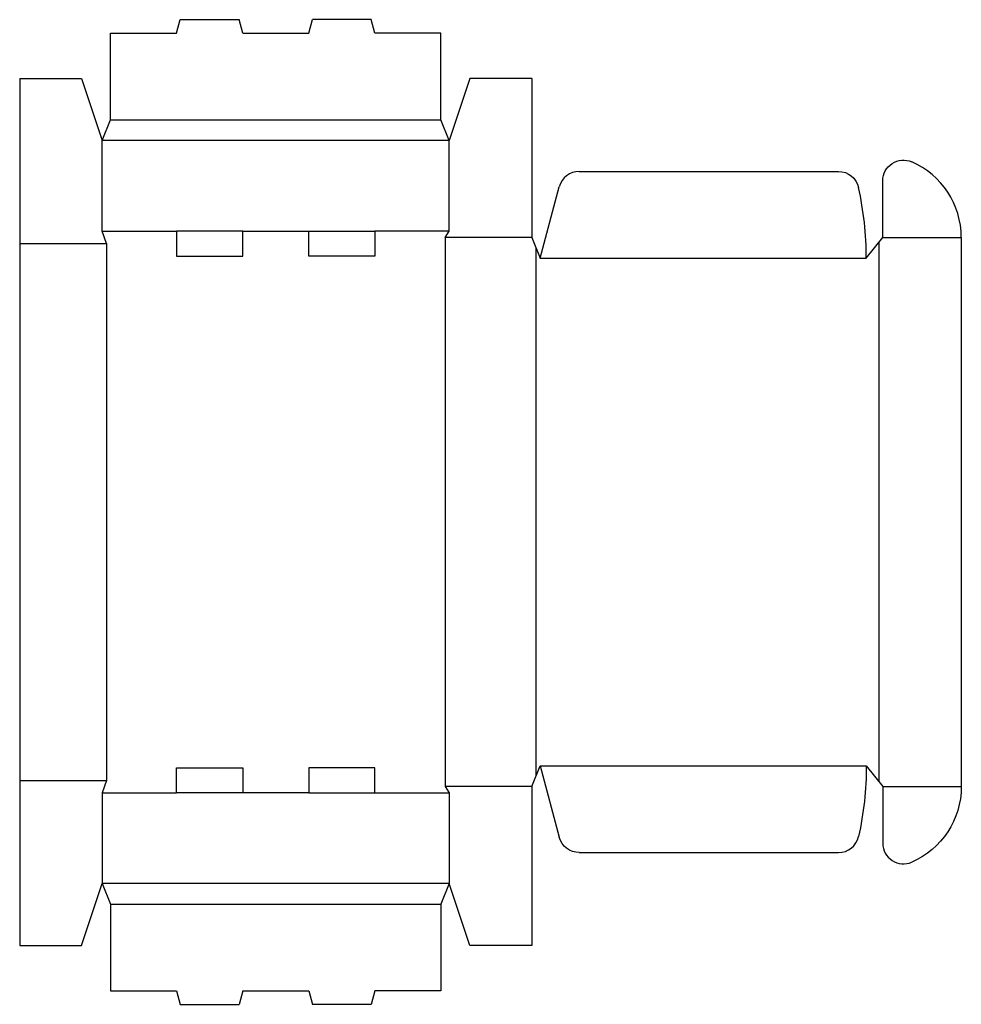
# Model space of a CAD drawing. Extents: x 0 to 11.4, y -0.7 to 11.2.
import ezdxf

# ---------------------------------------------------------------- set-up
doc = ezdxf.new("R2010")
doc.units = 0
doc.header["$MEASUREMENT"] = 0
doc.layers.add('CREASE', color=7, linetype='CONTINUOUS')
doc.layers.add('THRU-CUT', color=7, linetype='CONTINUOUS')

msp = doc.modelspace()

# ---------------------------------------------------------------- linework, layer by layer
at = {"layer": 'CREASE', "color": 3}
for p, q in [((1.1, 10), (5.1, 10)), ((5.2, 9.75), (1, 9.75)), ((1, 8.65), (1.9, 8.65)), ((2.7, 8.65), (3.5, 8.65)), ((5.2, 8.65), (4.3, 8.65)), ((0, 8.5), (1.05, 8.5)), ((1.05, 8.5), (1.05, 2)), ((5.15, 8.575), (5.15, 1.925)), ((6.2, 8.575), (5.15, 8.575)), ((10.4, 8.513), (10.4, 1.987)), ((10.45, 8.575), (11.4, 8.575)), ((6.25, 8.45), (6.25, 2.05)), ((6.3, 8.325), (10.25, 8.325)), ((6.3, 2.175), (10.25, 2.175)), ((0, 2), (1.05, 2)), ((6.2, 1.925), (5.15, 1.925)), ((10.45, 1.925), (11.4, 1.925)), ((1, 1.85), (1.9, 1.85)), ((3.5, 1.85), (2.7, 1.85)), ((4.3, 1.85), (5.2, 1.85)), ((5.2, 0.75), (1, 0.75)), ((1.1, 0.5), (5.1, 0.5))]:
    msp.add_line(p, q, dxfattribs=at)
at = {"layer": 'THRU-CUT', "color": 5}
for p, q in [((1.9, 11.05), (1.944, 11.213)), ((1.944, 11.213), (2.656, 11.213)), ((2.7, 11.05), (2.656, 11.213)), ((3.5, 11.05), (3.544, 11.213)), ((4.256, 11.213), (3.544, 11.213)), ((4.3, 11.05), (4.256, 11.213)), ((1.1, 11.05), (1.9, 11.05)), ((1.1, 10), (1.1, 11.05)), ((2.7, 11.05), (3.5, 11.05)), ((5.1, 11.05), (4.3, 11.05)), ((5.1, 10), (5.1, 11.05)), ((0, 10.5), (0, 0)), ((0, 10.5), (0.75, 10.5)), ((0.75, 10.5), (1, 9.75)), ((5.45, 10.5), (5.2, 9.75)), ((6.2, 10.5), (5.45, 10.5)), ((6.2, 10.5), (6.2, 8.575)), ((1, 9.75), (1.1, 10)), ((5.2, 9.75), (5.1, 10)), ((1, 8.65), (1, 9.75)), ((5.2, 8.65), (5.2, 9.75)), ((6.773, 9.375), (9.912, 9.375)), ((6.3, 8.325), (6.532, 9.19)), ((10.45, 8.575), (10.45, 9.262)), ((1.05, 8.5), (1, 8.65)), ((1.9, 8.65), (1.9, 8.35)), ((2.7, 8.65), (1.9, 8.65)), ((2.7, 8.35), (2.7, 8.65)), ((3.5, 8.35), (3.5, 8.65)), ((3.5, 8.65), (4.3, 8.65)), ((4.3, 8.65), (4.3, 8.35)), ((5.15, 8.575), (5.2, 8.65)), ((6.2, 8.575), (6.3, 8.325)), ((10.25, 8.325), (10.45, 8.575)), ((11.4, 8.575), (11.4, 1.925)), ((1.9, 8.35), (2.7, 8.35)), ((4.3, 8.35), (3.5, 8.35)), ((1.9, 1.85), (1.9, 2.15)), ((1.9, 2.15), (2.7, 2.15)), ((2.7, 2.15), (2.7, 1.85)), ((3.5, 2.15), (3.5, 1.85)), ((4.3, 2.15), (3.5, 2.15)), ((4.3, 1.85), (4.3, 2.15)), ((6.2, 1.925), (6.3, 2.175)), ((6.3, 2.175), (6.532, 1.31)), ((10.25, 2.175), (10.45, 1.925)), ((1.05, 2), (1, 1.85)), ((5.15, 1.925), (5.2, 1.85)), ((6.2, 1.925), (6.2, 0)), ((10.45, 1.925), (10.45, 1.238)), ((1, 1.85), (1, 0.75)), ((2.7, 1.85), (1.9, 1.85)), ((3.5, 1.85), (4.3, 1.85)), ((5.2, 1.85), (5.2, 0.75)), ((6.773, 1.125), (9.912, 1.125)), ((0.75, 0), (1, 0.75)), ((1, 0.75), (1.1, 0.5)), ((5.2, 0.75), (5.1, 0.5)), ((5.45, 0), (5.2, 0.75)), ((1.1, 0.5), (1.1, -0.55)), ((5.1, 0.5), (5.1, -0.55)), ((0, 0), (0.75, 0)), ((6.2, 0), (5.45, 0)), ((1.1, -0.55), (1.9, -0.55)), ((1.9, -0.55), (1.944, -0.713)), ((2.7, -0.55), (2.656, -0.713)), ((2.7, -0.55), (3.5, -0.55)), ((3.5, -0.55), (3.544, -0.713)), ((4.3, -0.55), (4.256, -0.713)), ((5.1, -0.55), (4.3, -0.55)), ((1.944, -0.713), (2.656, -0.713)), ((4.256, -0.713), (3.544, -0.713))]:
    msp.add_line(p, q, dxfattribs=at)
at = {"layer": 'THRU-CUT', "color": 5, "extrusion": (0, 0, -1)}
for centre, radius, start, end in [((-10.7, 9.262), 0.25, 0, 113.5782), ((-9.912, 9.125), 0.25, 90, 167.5131), ((-6.3, 2.175), 3.95, 180, 192.4869), ((-10.4, 1.925), 1, 180, 246.4218), ((-6.773, 1.375), 0.25, 270, 345)]:
    msp.add_arc(centre, radius, start, end, dxfattribs=at)
at = {"layer": 'THRU-CUT', "color": 5}
for centre, radius, start, end in [((10.4, 8.575), 1, 0, 66.4218), ((6.773, 9.125), 0.25, 90, 165), ((6.3, 8.325), 3.95, 0, 12.4869), ((9.912, 1.375), 0.25, 270, 347.5131), ((10.7, 1.238), 0.25, 180, 293.5782)]:
    msp.add_arc(centre, radius, start, end, dxfattribs=at)

doc.saveas('drawing.dxf')
